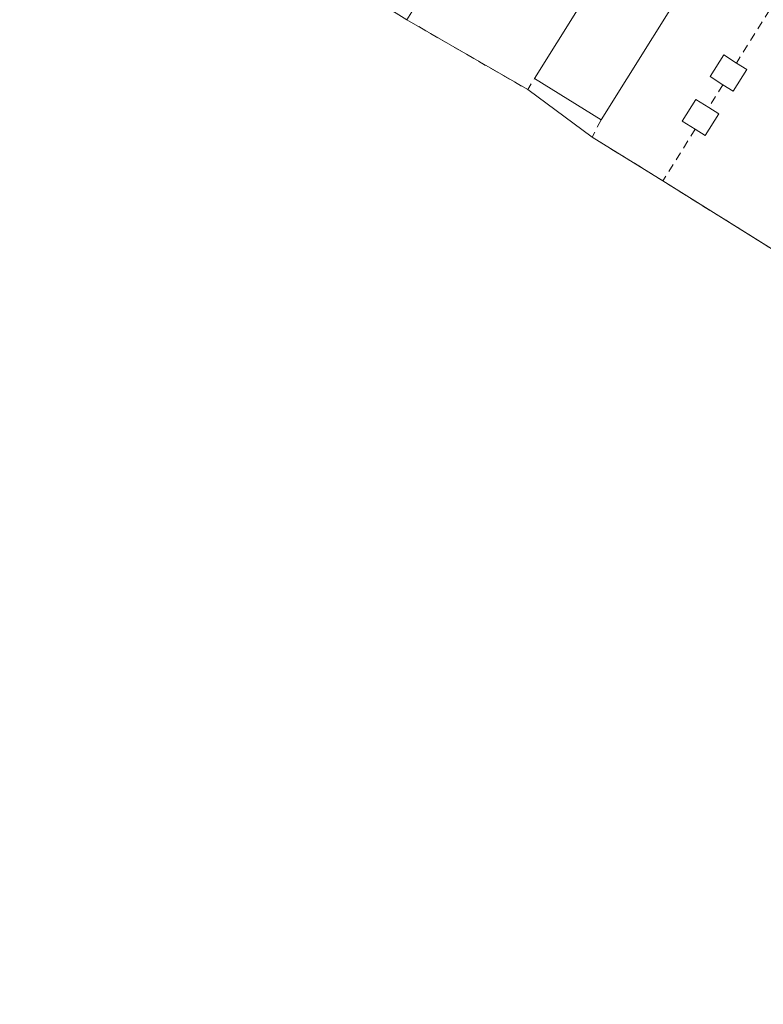
# Model space of a CAD drawing. Units: metres. Extents: x 626035 to 629530, y 4643965 to 4646340.
# Drawn here: x 628630 to 628719, y 4644156 to 4644274 of the extents above; entities that cross this region are included whole.
import ezdxf

# ---------------------------------------------------------------- set-up
doc = ezdxf.new("R2010")
doc.units = ezdxf.units.M
doc.header["$MEASUREMENT"] = 0
doc.linetypes.add('DGN Style 2', pattern=[1.6480167562047852, 0.988810053722871, -0.6592067024819142])
for name, color, linetype, lineweight in [('Agrupación de edificios CxS', 7, 'Continuous', 0), ('Alambrada', 7, 'DGN Style 2', 0), ('Cultivos herbáceos CxS', 92, 'Continuous', 0), ('Edificación industrial Cxs', 135, 'Continuous', 13), ('Edificación ligera Cxs', 1, 'Continuous', 0), ('Núcleo urbano CxS', 7, 'Continuous', 0), ('Tendido', 6, 'Continuous', 0)]:
    doc.layers.add(name, color=color, linetype=linetype, lineweight=lineweight)

# ---------------------------------------------------------------- blocks, each defined once
blk = doc.blocks.new('*U10')
at = {"layer": 'Cultivos herbáceos CxS', "color": 92, "linetype": 'Continuous', "lineweight": 0}
blk.add_polyline3d([(628503.8695, 4644418.240300001, 252.7709999999934), (628572.6688999999, 4644375.3059, 252.7062000000006), (628646.8350999998, 4644329.022500001, 252.7180999999982), (628630.5532999998, 4644303.9869, 252.5381999999954), (628630.0833999999, 4644303.1644, 252.5455999999977), (628630.2928999999, 4644302.955, 252.5460000000021), (628633.7401000002, 4644301.050100001, 252.5565999999963), (628640.3300999999, 4644296.770099999, 252.6285000000062), (628654.7600999996, 4644287.5701, 252.6771000000008), (628661.4901000002, 4644283.2301, 252.5722999999998), (628667.5301000001, 4644279.0801, 252.7589000000008), (628676.0800999999, 4644273.7301, 252.6483000000007), (628690.5100999996, 4644265.390100001, 252.582699999999), (628698.1902000001, 4644259.7301, 252.7118000000046), (628706.6402000004, 4644254.5101, 252.7275999999983), (628758.5484999996, 4644222.0933, 252.5907000000007), (628770.5099999999, 4644214.283399999, 252.655899999998), (628769.1349, 4644212.115900001, 252.6955000000016), (628755.0491000004, 4644189.9145, 252.7737000000052), (628755.3921999997, 4644189.696900001, 252.777700000006), (628788.3361000001, 4644168.792099999, 252.9060000000027), (628807.9611999998, 4644156.3391, 252.8862999999983), (628844.6741000004, 4644214.200300001, 252.5948999999964)], dxfattribs=at)

msp = doc.modelspace()

# ---------------------------------------------------------------- linework, layer by layer
at = {"layer": 'Agrupación de edificios CxS', "color": 7, "linetype": 'Continuous', "lineweight": 0, "extrusion": (0.03345515358791059, -0.01933582681241733, 0.9992531603652247), "elevation": -68514.05161054137, "flags": 128}
msp.add_lwpolyline([(4335580.461765653, 1778342.126793802), (4335580.461765653, 1778358.805998825)], dxfattribs=at)
at = {"layer": 'Agrupación de edificios CxS', "color": 7, "linetype": 'Continuous', "lineweight": 0, "extrusion": (-0.04071129146159501, 0.03000337365672638, 0.9987203754388632), "elevation": 114002.4140527048, "flags": 128}
msp.add_lwpolyline([(-4111631.796979352, -2246307.489022542), (-4111631.796979352, -2246317.041581657)], dxfattribs=at)
at = {"layer": 'Agrupación de edificios CxS', "color": 7, "linetype": 'Continuous', "lineweight": 0, "extrusion": (0.09256340028994335, -0.05718117746493152, 0.9940635441814009), "elevation": -207116.9129917845, "flags": 128}
msp.add_lwpolyline([(4281559.256950518, 1894656.953548288), (4281559.256950518, 1894666.945179107)], dxfattribs=at)
at = {"layer": 'Agrupación de edificios CxS', "color": 7, "linetype": 'Continuous', "lineweight": 0, "extrusion": (0.003994723581495173, -0.002494711392043166, 0.9999889092377864), "elevation": -8821.260502219715, "flags": 128}
msp.add_lwpolyline([(628755.7925424867, 4644212.495448868), (628700.6117587805, 4644246.955556099)], dxfattribs=at)
at = {"layer": 'Agrupación de edificios CxS', "color": 7, "linetype": 'Continuous', "lineweight": 0}
msp.add_polyline3d([(628721.1001000004, 4644277.670100001, 252.8837000000058), (628730.4401000004, 4644271.890100001, 253.5127999999968), (628776.1300999997, 4644243.370100001, 254.4131000000052), (628792.6001000004, 4644236.210100001, 253.6074999999983), (628815.8501000004, 4644221.5701, 253.915399999998), (628821.6201, 4644218.370100001, 253.3267999999953), (628822.0900999998, 4644214.670100001, 253.6925999999949), (628833.4001000002, 4644207.600099999, 253.5154999999941), (628825.5100999996, 4644195.0101, 253.3662999999942), (628820.9101, 4644187.6601, 253.2042999999976), (628806.4188000001, 4644160.9889, 253.3006000000023), (628790.2600999996, 4644170.960100001, 253.8104000000021), (628786.4401000004, 4644173.040100001, 254.5184000000008), (628781.9101, 4644175.9901, 253.861699999994), (628775.5301000001, 4644179.940099999, 253.4118000000017), (628767.7100999998, 4644184.780099999, 254.7121999999945), (628761.8901000004, 4644188.940099999, 254.1310999999987), (628777.3353000004, 4644212.7139, 253.9066000000021), (628761.8201000001, 4644220.050100001, 253.0013000000035), (628706.6401000004, 4644254.5101, 253.3077000000048), (628698.1901000004, 4644259.7301, 254.3947999999946), (628690.5100999996, 4644265.390100001, 253.9116999999969), (628676.0800999999, 4644273.7301, 254.5562000000064), (628667.5301000001, 4644279.0801, 254.1147000000055)], dxfattribs=at)
at = {"layer": 'Alambrada', "color": 7, "linetype": 'DGN Style 2', "lineweight": 0, "extrusion": (0.0307584440444487, 0.04924594467946253, 0.9983129544649773), "elevation": 248302.781068481, "flags": 128}
msp.add_lwpolyline([(1927043.082823507, -4264909.852330565), (1927043.082823507, -4264899.093220469)], dxfattribs=at)
at = {"layer": 'Alambrada', "color": 7, "linetype": 'DGN Style 2', "lineweight": 0, "extrusion": (-0.03454167662296388, -0.1362752562588572, 0.9900686476743203), "elevation": -654363.0904523716, "flags": 128}
msp.add_lwpolyline([(-531693.5556612513, 4610165.188722379), (-531677.5188615553, 4610160.604299215), (-531677.0629293903, 4610162.117265556)], dxfattribs=at)
at = {"layer": 'Alambrada', "color": 7, "linetype": 'DGN Style 2', "lineweight": 0, "extrusion": (-0.0609446514710961, -0.09751144242486694, 0.9933666332494205), "elevation": -490934.0091419065, "flags": 128}
msp.add_lwpolyline([(-1928307.808956366, 4243241.731647348), (-1928307.808956366, 4243238.502674803)], dxfattribs=at)
at = {"layer": 'Alambrada', "color": 7, "linetype": 'DGN Style 2', "lineweight": 0, "extrusion": (0.0126591632651829, -0.184184483024373, 0.9828101656975623), "elevation": -847191.7625908412, "flags": 128}
msp.add_lwpolyline([(945672.4851321765, 4511363.427492333), (945671.2770838639, 4511361.421198379), (945679.3492648575, 4511355.532855622)], dxfattribs=at)
at = {"layer": 'Alambrada', "color": 7, "linetype": 'DGN Style 2', "lineweight": 0, "extrusion": (0.03625127598237612, 0.05815308856370842, 0.9976492686711854), "elevation": 293121.8740021189, "flags": 128}
msp.add_lwpolyline([(1923316.380650192, -4263726.981226853), (1923316.380650192, -4263719.705252556)], dxfattribs=at)
at = {"layer": 'Alambrada', "color": 7, "linetype": 'DGN Style 2', "lineweight": 0, "extrusion": (-0.02510725041867668, -0.04908160450163927, 0.9984791545525419), "elevation": -243479.6356644205, "flags": 128}
msp.add_lwpolyline([(-1555270.423969456, 4414300.723030974), (-1555271.105529792, 4414291.655463741), (-1555335.924737327, 4414297.213180485)], dxfattribs=at)
at = {"layer": 'Cultivos herbáceos CxS', "color": 92, "linetype": 'Continuous', "lineweight": 0}
msp.add_polyline3d([(628646.8350999998, 4644329.022500001, 252.7180999999982), (628630.5532999998, 4644303.9869, 252.5381999999954), (628630.0833999999, 4644303.1644, 252.5455999999977), (628630.2928999999, 4644302.955, 252.5460000000021), (628633.7401000002, 4644301.050100001, 252.5565999999963), (628640.3300999999, 4644296.770099999, 252.6285000000062), (628654.7600999996, 4644287.5701, 252.6771000000008), (628661.4901000002, 4644283.2301, 252.5722999999998), (628667.5301000001, 4644279.0801, 252.7589000000008), (628676.0800999999, 4644273.7301, 252.6483000000007), (628690.5100999996, 4644265.390100001, 252.582699999999), (628698.1902000001, 4644259.7301, 252.7118000000046), (628706.6402000004, 4644254.5101, 252.7275999999983), (628758.5484999996, 4644222.0933, 252.5907000000007), (628770.5099999999, 4644214.283399999, 252.655899999998), (628769.1349, 4644212.115900001, 252.6955000000016), (628755.0491000004, 4644189.9145, 252.7737000000052), (628755.3921999997, 4644189.696900001, 252.777700000006), (628788.3361000001, 4644168.792099999, 252.9060000000027), (628807.9611999998, 4644156.3391, 252.8862999999983), (628844.6741000004, 4644214.200300001, 252.5948999999964), (628842.8772999998, 4644215.336300001, 252.6361000000034), (628651.5701000001, 4644336.301300001, 252.6266999999934)], dxfattribs=at)
at = {"layer": 'Edificación industrial Cxs', "color": 135, "linetype": 'Continuous', "lineweight": 13, "elevation": 254.9689999999974, "flags": 128}
msp.add_lwpolyline([(628711.7100999998, 4644281.690099999), (628699.2600999996, 4644261.780099999), (628691.3201000001, 4644266.7301), (628704.6401000004, 4644288.0101), (628711.6901000004, 4644283.600099999), (628712.5701000001, 4644283.050100001)], close=True, dxfattribs=at)
at = {"layer": 'Edificación industrial Cxs', "color": 135, "linetype": 'Continuous', "lineweight": 13, "extrusion": (0.01687971709835107, 0.02696699548290669, 0.9994938000334492), "elevation": 136108.0473197346, "flags": 128}
msp.add_lwpolyline([(1931212.515836606, -4268062.689206062), (1931212.515836606, -4268087.806916163)], dxfattribs=at)
at = {"layer": 'Edificación industrial Cxs', "color": 135, "linetype": 'Continuous', "lineweight": 13, "extrusion": (-0.004601316052520835, -0.007358409847733841, 0.9999623401384162), "elevation": -36812.47001027, "flags": 128}
msp.add_lwpolyline([(628706.2273525313, 4644136.541722697), (628693.7765465617, 4644116.63118365)], dxfattribs=at)
at = {"layer": 'Edificación industrial Cxs', "color": 135, "linetype": 'Continuous', "lineweight": 13, "extrusion": (-0.05798158447204225, 0.03614720947079118, 0.9976630268330016), "elevation": 131678.2939660293, "flags": 128}
msp.add_lwpolyline([(-4273717.879317632, -1918964.987057402), (-4273717.879317632, -1918974.365582054)], dxfattribs=at)
at = {"layer": 'Edificación ligera Cxs', "color": 1, "linetype": 'Continuous', "lineweight": 0, "flags": 128}
for points, elevation in [([(628667.8901000004, 4644279.670100001), (628669.1300999997, 4644281.640100001), (628669.5301000001, 4644282.280099999), (628678.1001000004, 4644276.940099999), (628676.0800999999, 4644273.7301), (628667.5301000001, 4644279.0801)], 254.5562000000064), ([(628716.6401000004, 4644267.800100001), (628715.0301000001, 4644265.210100001), (628713.8000999996, 4644265.9801), (628712.2801000001, 4644266.940099999), (628713.8901000004, 4644269.530099999), (628715.4101, 4644268.5601)], 253.6333000000013), ([(628713.3000999996, 4644262.4901), (628711.6901000004, 4644259.920100001), (628710.4801000003, 4644260.670100001), (628708.9401000004, 4644261.640100001), (628710.5500999996, 4644264.210100001), (628712.1001000004, 4644263.2601)], 253.1192000000011)]:
    msp.add_lwpolyline(points, close=True, dxfattribs=dict(at, elevation=elevation))
at = {"layer": 'Edificación ligera Cxs', "color": 1, "linetype": 'Continuous', "lineweight": 0, "extrusion": (-0.02440183203441532, 0.1169590732318601, 0.9928369079471757), "elevation": 528101.8359874219, "flags": 128}
msp.add_lwpolyline([(-1563956.341560917, -4386311.930546046), (-1563963.640286096, -4386304.902444819), (-1563961.007261507, -4386302.152973277)], dxfattribs=at)
at = {"layer": 'Edificación ligera Cxs', "color": 1, "linetype": 'Continuous', "lineweight": 0, "extrusion": (-0.07321548926984306, 0.04523883883899552, 0.9962895862104939), "elevation": 164322.1783323531, "flags": 128}
msp.add_lwpolyline([(-4281389.992933704, -1899266.052877348), (-4281389.992933704, -1899264.601636496)], dxfattribs=at)
at = {"layer": 'Edificación ligera Cxs', "color": 1, "linetype": 'Continuous', "lineweight": 0, "extrusion": (0.02855380473110049, -0.1223958663388002, 0.9920705278046278), "elevation": -550235.3066082243, "flags": 128}
msp.add_lwpolyline([(1667407.84064654, 4345284.832692373), (1667405.684324889, 4345282.658959367), (1667404.661425285, 4345283.69649518)], dxfattribs=at)
at = {"layer": 'Edificación ligera Cxs', "color": 1, "linetype": 'Continuous', "lineweight": 0, "extrusion": (0.05730191756792244, -0.03676873042636225, 0.9976795831858406), "elevation": -134484.7230478373, "flags": 128}
msp.add_lwpolyline([(4248304.553311912, 1974406.867788954), (4248304.553311912, 1974405.438674792)], dxfattribs=at)
at = {"layer": 'Edificación ligera Cxs', "color": 1, "linetype": 'Continuous', "lineweight": 0, "extrusion": (-0.02882953289119613, -0.07190178524338497, 0.9969949805852033), "elevation": -351804.0133771658, "flags": 128}
msp.add_lwpolyline([(-1144839.104754478, 4531007.825538293), (-1144839.642666325, 4531004.831973786), (-1144841.044869364, 4531005.078533002)], dxfattribs=at)
at = {"layer": 'Edificación ligera Cxs', "color": 1, "linetype": 'Continuous', "lineweight": 0}
for points in [[(628713.8000999996, 4644265.9801, 253.4904999999999), (628712.2801000001, 4644266.940099999, 253.6147000000055), (628713.8901000004, 4644269.530099999, 253.3466000000044), (628715.4101, 4644268.5601, 253.5084000000061)], [(628710.4801000003, 4644260.670100001, 252.8090999999986), (628708.9401000004, 4644261.640100001, 252.7737999999954), (628710.5500999996, 4644264.210100001, 253.1141000000061), (628712.1001000004, 4644263.2601, 253.119200000001)]]:
    msp.add_polyline3d(points, dxfattribs=at)
at = {"layer": 'Núcleo urbano CxS', "color": 7, "linetype": 'Continuous', "lineweight": 0}
msp.add_polyline3d([(628646.8350999998, 4644329.022500001, 252.7180999999982), (628648.7871000003, 4644332.023499999, 252.6883999999991), (628651.5701000001, 4644336.301300001, 252.6266999999934), (628842.8772999998, 4644215.336300001, 252.6361000000034), (628844.6741000004, 4644214.200300001, 252.5948999999964), (628807.9611999998, 4644156.3391, 252.8862999999983), (628788.3361000001, 4644168.792099999, 252.9060000000027), (628755.3921999997, 4644189.696900001, 252.777700000006), (628755.0491000004, 4644189.9145, 252.7737000000052), (628769.1349, 4644212.115900001, 252.6955000000016), (628770.5099999999, 4644214.283399999, 252.655899999998), (628758.5484999996, 4644222.0933, 252.5907000000007), (628706.6402000004, 4644254.5101, 252.7275999999983), (628698.1902000001, 4644259.7301, 252.7118000000046), (628690.5100999996, 4644265.390100001, 252.582699999999), (628676.0800999999, 4644273.7301, 252.6483000000007), (628667.5301000001, 4644279.0801, 252.7589000000008), (628661.4901000002, 4644283.2301, 252.5722999999998), (628654.7600999996, 4644287.5701, 252.6771000000008), (628640.3300999999, 4644296.770099999, 252.6285000000062), (628633.7401000002, 4644301.050100001, 252.5565999999963), (628630.2928999999, 4644302.955, 252.5460000000021), (628630.0833999999, 4644303.1644, 252.5455999999977), (628630.5532999998, 4644303.9869, 252.5381999999954)], close=True, dxfattribs=at)
msp.add_polyline3d([(628646.8350999998, 4644329.022500001, 252.7180999999982), (628630.5532999998, 4644303.9869, 252.5381999999954), (628630.0833999999, 4644303.1644, 252.5455999999977), (628630.2928999999, 4644302.955, 252.5460000000021), (628633.7401000002, 4644301.050100001, 252.5565999999963), (628640.3300999999, 4644296.770099999, 252.6285000000062), (628654.7600999996, 4644287.5701, 252.6771000000008), (628661.4901000002, 4644283.2301, 252.5722999999998), (628667.5301000001, 4644279.0801, 252.7589000000008), (628676.0800999999, 4644273.7301, 252.6483000000007), (628690.5100999996, 4644265.390100001, 252.582699999999), (628698.1902000001, 4644259.7301, 252.7118000000046), (628706.6402000004, 4644254.5101, 252.7275999999983), (628758.5484999996, 4644222.0933, 252.5907000000007), (628770.5099999999, 4644214.283399999, 252.655899999998), (628769.1349, 4644212.115900001, 252.6955000000016), (628755.0491000004, 4644189.9145, 252.7737000000052), (628755.3921999997, 4644189.696900001, 252.777700000006), (628788.3361000001, 4644168.792099999, 252.9060000000027), (628807.9611999998, 4644156.3391, 252.8862999999983), (628844.6741000004, 4644214.200300001, 252.5948999999964), (628842.8772999998, 4644215.336300001, 252.6361000000034), (628651.5701000001, 4644336.301300001, 252.6266999999934)], dxfattribs=at)
at = {"layer": 'Tendido', "color": 6, "linetype": 'Continuous', "lineweight": 0, "extrusion": (-0.5242280318560024, -0.8513300249240608, 0.02054651501302101), "elevation": -4283417.33521937, "flags": 128}
msp.add_lwpolyline([(-1900068.090300757, 88283.05820835182), (-1899869.038732459, 88280.79733107629), (-1899690.075183163, 88281.79864245503)], dxfattribs=at)

# ---------------------------------------------------------------- block references
at = {"layer": 'Cultivos herbáceos CxS', "color": 92, "linetype": 'Continuous', "lineweight": 0}
msp.add_blockref('*U10', (0, 0), dxfattribs=at)

doc.saveas('drawing.dxf')
